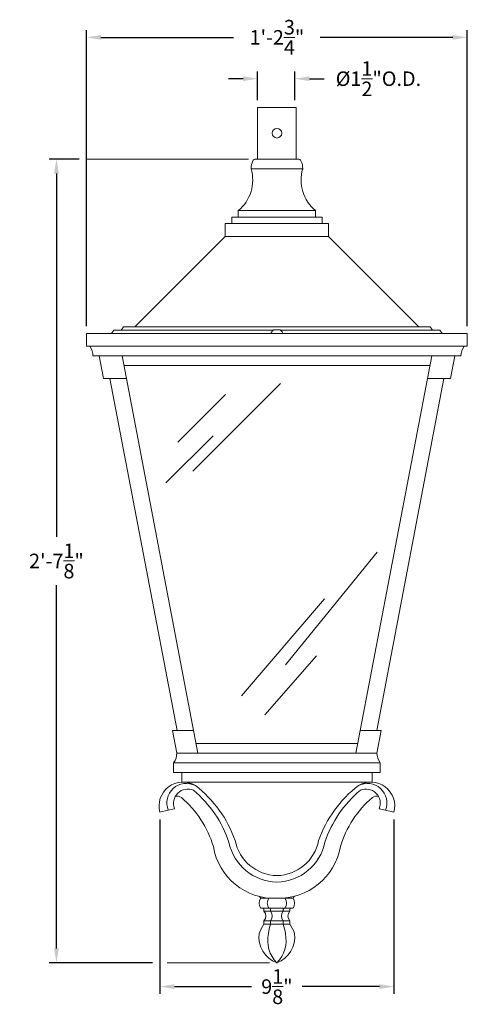
# Model space of a CAD drawing. Extents: x -23 to 286, y -34 to 155.
# Drawn here: x 231 to 249, y -5 to 33 of the extents above; entities that cross this region are included whole.
import ezdxf

# ---------------------------------------------------------------- set-up
doc = ezdxf.new("R2010")
doc.units = 0
doc.header["$LTSCALE"] = 0.1
doc.header["$MEASUREMENT"] = 0
doc.layers.get('0').update_dxf_attribs({"linetype": 'CONTINUOUS', "lineweight": 15})
doc.layers.get('DEFPOINTS').update_dxf_attribs({"linetype": 'CONTINUOUS', "lineweight": 15})
doc.layers.add('TEXT', color=7, linetype='CONTINUOUS', lineweight=15)
doc.styles.add('ROMAND', font='romand.shx', dxfattribs={"oblique": 15})
doc.dimstyles.new('ROMAND', dxfattribs={"dimscale": 15, "dimtxt": 0.125, "dimasz": 0.125, "dimexe": 0.0625, "dimexo": 0.0625, "dimgap": 0.0625, "dimtad": 0, "dimtih": 1, "dimtoh": 1, "dimdec": 3, "dimzin": 0, "dimdsep": 46, "dimlunit": 4, "dimtxsty": 'ROMAND', "dimcen": 0, "dimadec": 0, "dimazin": 0, "dimtfac": 1, "dimtdec": 3, "dimtofl": 0, "dimtmove": 0, "dimatfit": 3, "dimfxl": 0, "dimtolj": 1, "dimtzin": 0, "dimarcsym": 0})

# ---------------------------------------------------------------- blocks, each defined once
blk = doc.blocks.new('*D35')
at = {"layer": 'DEFPOINTS', "color": 0}
for p in [(241.971, 31.2), (240.521, 30.09), (241.971, 30.09)]:
    blk.add_point(p, dxfattribs=at)
at = {"layer": 'TEXT', "color": 0, "lineweight": -2}
for p, q in [((240.521, 30.372), (240.521, 31.481)), ((241.971, 30.372), (241.971, 31.481)), ((239.958, 31.2), (239.396, 31.2)), ((242.533, 31.2), (243.096, 31.2))]:
    blk.add_line(p, q, dxfattribs=at)
at = {"layer": 'TEXT', "color": 0}
for points in [[(239.958, 31.293), (239.958, 31.106), (240.521, 31.2)], [(242.533, 31.293), (242.533, 31.106), (241.971, 31.2)]]:
    blk.add_solid(points, dxfattribs=at)
at = {"layer": 'TEXT', "color": 0, "insert": (245.204, 31.2), "char_height": 0.5625, "attachment_point": 5, "style": 'ROMAND'}
blk.add_mtext('\\A1;%%C1{\\H1.000000x;\\S1/2;}"O.D.', dxfattribs=at)
blk = doc.blocks.new('*D36')
at = {"layer": 'DEFPOINTS', "color": 0}
for p in [(233.894, 28.09), (232.73, -3.035), (236.735, -3.035)]:
    blk.add_point(p, dxfattribs=at)
at = {"layer": 'TEXT', "color": 0, "lineweight": -2}
for p, q in [((233.612, 28.09), (232.448, 28.09)), ((232.73, 27.528), (232.73, 13.465)), ((232.73, -2.472), (232.73, 11.59)), ((236.454, -3.035), (232.448, -3.035))]:
    blk.add_line(p, q, dxfattribs=at)
at = {"layer": 'TEXT', "color": 0}
for points in [[(232.636, 27.528), (232.823, 27.528), (232.73, 28.09)], [(232.636, -2.472), (232.823, -2.472), (232.73, -3.035)]]:
    blk.add_solid(points, dxfattribs=at)
at = {"layer": 'TEXT', "color": 0, "insert": (232.73, 12.528), "char_height": 0.5625, "attachment_point": 5, "style": 'ROMAND'}
blk.add_mtext('\\A1;2\'-7{\\H1.000000x;\\S1/8;}"', dxfattribs=at)
blk = doc.blocks.new('*D37')
at = {"layer": 'DEFPOINTS', "color": 0}
for p in [(248.648, 32.8), (233.894, 21.34), (248.648, 21.34)]:
    blk.add_point(p, dxfattribs=at)
at = {"layer": 'TEXT', "color": 0, "lineweight": -2}
for p, q in [((233.894, 21.622), (233.894, 33.081)), ((234.456, 32.8), (239.589, 32.8)), ((248.085, 32.8), (242.952, 32.8)), ((248.648, 21.622), (248.648, 33.081))]:
    blk.add_line(p, q, dxfattribs=at)
at = {"layer": 'TEXT', "color": 0}
for points in [[(234.456, 32.893), (234.456, 32.706), (233.894, 32.8)], [(248.085, 32.893), (248.085, 32.706), (248.648, 32.8)]]:
    blk.add_solid(points, dxfattribs=at)
at = {"layer": 'TEXT', "color": 0, "insert": (241.271, 32.8), "char_height": 0.5625, "attachment_point": 5, "style": 'ROMAND'}
blk.add_mtext('\\A1;1\'-2{\\H1.000000x;\\S3/4;}"', dxfattribs=at)
blk = doc.blocks.new('*D38')
at = {"layer": 'DEFPOINTS', "color": 0}
for p in [(236.735, 2.796), (245.806, 2.796), (245.806, -3.953)]:
    blk.add_point(p, dxfattribs=at)
at = {"layer": 'TEXT', "color": 0, "lineweight": -2}
for p, q in [((236.735, 2.515), (236.735, -4.234)), ((245.806, 2.515), (245.806, -4.234)), ((237.298, -3.953), (240.288, -3.953)), ((245.243, -3.953), (242.253, -3.953))]:
    blk.add_line(p, q, dxfattribs=at)
at = {"layer": 'TEXT', "color": 0}
for points in [[(237.298, -3.859), (237.298, -4.047), (236.735, -3.953)], [(245.243, -3.859), (245.243, -4.047), (245.806, -3.953)]]:
    blk.add_solid(points, dxfattribs=at)
at = {"layer": 'TEXT', "color": 0, "insert": (241.271, -3.953), "char_height": 0.5625, "attachment_point": 5, "style": 'ROMAND'}
blk.add_mtext('\\A1;9{\\H1.000000x;\\S1/8;}"', dxfattribs=at)

msp = doc.modelspace()

# ---------------------------------------------------------------- linework, layer by layer
for p, q in [((240.4492, 28.0904), (242.092, 28.0904)), ((240.2706, 27.7154), (242.2706, 27.7154)), ((239.7706, 26.0904), (242.7706, 26.0904)), ((239.7706, 26.0904), (239.7706, 25.8404)), ((242.7706, 26.0904), (242.7706, 25.8404)), ((239.2706, 25.5904), (243.2706, 25.5904)), ((239.2706, 25.0904), (239.2706, 25.5904)), ((239.5206, 25.8404), (243.0206, 25.8404)), ((239.5206, 25.8404), (239.5206, 25.5904)), ((243.0206, 25.8404), (243.0206, 25.5904)), ((243.2706, 25.0904), (243.2706, 25.5904)), ((239.2706, 25.0904), (235.7687, 21.5904)), ((239.2706, 25.0904), (243.2706, 25.0904)), ((243.2706, 25.0904), (246.7725, 21.5904)), ((234.8623, 21.3404), (234.9561, 21.4654)), ((234.9561, 21.4654), (241.1345, 21.4654)), ((235.2373, 21.4654), (235.3311, 21.5904)), ((235.3311, 21.5904), (247.2101, 21.5904)), ((241.0521, 21.3404), (241.0521, 21.3714)), ((241.1456, 21.4724), (241.3956, 21.4724)), ((241.4066, 21.4654), (247.5851, 21.4654)), ((241.4891, 21.3714), (241.4891, 21.3404)), ((247.3038, 21.4654), (247.2101, 21.5904)), ((247.6788, 21.3404), (247.5851, 21.4654)), ((233.8936, 21.3404), (248.6476, 21.3404)), ((233.8936, 20.8404), (233.8936, 21.3404)), ((241.4891, 21.3404), (241.0521, 21.3404)), ((248.6476, 20.8404), (248.6476, 21.3404)), ((233.8936, 20.8404), (248.6476, 20.8404)), ((234.1456, 20.4654), (248.3956, 20.4654)), ((234.3798, 20.4654), (234.5469, 19.5904)), ((235.2706, 20.4654), (238.2081, 5.0904)), ((247.2706, 20.4654), (244.3331, 5.0904)), ((248.1614, 20.4654), (247.9942, 19.5904)), ((235.3422, 20.0904), (247.1989, 20.0904)), ((234.5469, 19.5904), (235.4378, 19.5904)), ((234.8015, 19.5904), (237.4046, 5.9654)), ((247.7397, 19.5904), (245.1366, 5.9654)), ((247.9942, 19.5904), (247.1034, 19.5904)), ((237.2284, 5.9654), (237.3956, 5.0904)), ((237.2284, 5.9654), (238.0409, 5.9654)), ((245.3128, 5.9654), (244.5003, 5.9654)), ((245.3128, 5.9654), (245.1456, 5.0904)), ((238.1364, 5.4654), (244.4047, 5.4654)), ((237.3956, 5.0904), (245.1456, 5.0904)), ((237.2706, 4.7154), (245.2706, 4.7154)), ((237.2706, 4.3404), (237.2706, 4.7154)), ((245.2706, 4.3404), (245.2706, 4.7154)), ((237.2706, 4.3404), (245.2706, 4.3404)), ((237.5831, 4.3404), (237.5831, 3.9654)), ((244.9581, 4.3404), (244.9581, 3.9654)), ((237.5831, 3.9654), (244.9581, 3.9654)), ((236.7352, 2.796), (237.0606, 2.877)), ((237.0606, 2.877), (237.3035, 2.9361)), ((245.4806, 2.877), (245.2376, 2.9361)), ((245.806, 2.796), (245.4806, 2.877)), ((240.6456, -0.5346), (241.8956, -0.5346)), ((240.6456, -0.9096), (241.8956, -0.9096)), ((240.7706, -1.0346), (240.7706, -0.9721)), ((240.7706, -1.0346), (241.7706, -1.0346)), ((241.0234, -1.0346), (241.0234, -0.9721)), ((241.5177, -1.0346), (241.5177, -0.9721)), ((241.7706, -1.0346), (241.7706, -0.9721)), ((240.7706, -1.4096), (240.7706, -1.5346)), ((240.7706, -1.4096), (241.7706, -1.4096)), ((241.0234, -1.4096), (241.0234, -1.5346)), ((241.5177, -1.4096), (241.5177, -1.5346)), ((241.7706, -1.4096), (241.7706, -1.5346)), ((240.7706, -1.5346), (241.7706, -1.5346))]:
    msp.add_line(p, q)
at = {"color": 8}
for p, q in [((238.0179, 16.0041), (241.4076, 19.3939)), ((239.2744, 18.9679), (237.4344, 17.1279)), ((236.9704, 15.5472), (238.7986, 17.3753)), ((241.6093, 8.5), (245.1519, 12.8628)), ((239.8967, 7.3038), (243.1108, 11.0567)), ((240.8021, 6.5736), (242.8, 8.8516))]:
    msp.add_line(p, q, dxfattribs=at)
msp.add_lwpolyline([(240.5206, 30.0904), (242.0206, 30.0904), (242.0206, 28.0904), (240.5206, 28.0904)], close=True)
for points in [[(241.2706, 0.3457, -0.3525375), (239.6528, 1.7007, 0.1463153), (238.1109, 3.8324, 0.137532)], [(241.2706, 0.3457, 0.3525375), (242.8884, 1.7007, -0.1463153), (244.4303, 3.8324, -0.137532)], [(241.2706, 0.0937, -0.3501591), (239.4119, 1.6337, 0.1414102), (238.0381, 3.6468, 0.1352322)], [(241.2706, 0.0937, 0.3501591), (243.1293, 1.6337, -0.1414102), (244.5031, 3.6468, -0.1352322)], [(241.2706, -0.5346, -0.3773819), (238.8093, 1.4676, 0.1475864), (237.5684, 3.3662, 0.1433653)], [(241.2706, -0.5346, 0.3717816), (243.7319, 1.4676, -0.1475864), (244.9728, 3.3662, -0.1433653)]]:
    msp.add_lwpolyline(points, format="xyb")
msp.add_circle((241.2706, 29.0904), 0.1875)
for centre, radius, start, end in [((240.9051, 27.7372), 0.6349, 153.40448, 181.96178), ((240.4492, 27.9654), 0.125, 90, 153.40448), ((242.092, 27.9654), 0.125, 26.59552, 90), ((241.6361, 27.7372), 0.6349, 358.03822, 26.59552), ((238.8063, 27.2766), 1.5287, 309.11087, 16.68367), ((243.7349, 27.2766), 1.5287, 163.31633, 230.88913), ((241.2706, 21.2629), 0.244, 120.82323, 153.59328), ((241.2706, 21.2629), 0.244, 26.40672, 59.17677), ((233.4949, 20.4569), 0.6507, 0.75333, 36.11657), ((249.0463, 20.4569), 0.6507, 143.88343, 179.24667), ((236.7449, 5.099), 0.6507, 323.88343, 359.24667), ((245.7963, 5.099), 0.6507, 180.75333, 216.11657), ((237.6319, 3.037), 0.9285, 58.94838, 195.0409), ((237.7668, 3.1557), 0.7592, 63.04951, 201.53735), ((244.9093, 3.037), 0.9285, 344.9591, 121.05162), ((244.7744, 3.1557), 0.7592, 338.46265, 116.95049), ((237.8154, 3.142), 0.5518, 66.20195, 201.91558), ((244.7258, 3.142), 0.5518, 338.08442, 113.79805), ((237.4124, 3.1709), 0.25, 51.37409, 108.79424), ((245.1288, 3.1709), 0.25, 71.20576, 128.62591), ((240.8956, -0.7221), 0.3125, 143.1301, 216.8699), ((240.5067, -0.5784), 0.1457, 17.52249, 50.73262), ((241.2109, -0.7221), 0.3125, 143.1301, 216.8699), ((241.3302, -0.7221), 0.3125, 323.1301, 36.8699), ((242.0345, -0.5784), 0.1457, 123.4652, 162.47751), ((241.6456, -0.7221), 0.3125, 323.1301, 36.8699), ((240.7081, -0.9721), 0.0625, 0, 90), ((240.5546, -1.2221), 0.286, 319.03369, 40.96631), ((240.9609, -0.9721), 0.0625, 0, 90), ((240.8075, -1.2221), 0.286, 319.03369, 40.96631), ((241.7337, -1.2221), 0.286, 139.03369, 220.96631), ((241.5802, -0.9721), 0.0625, 90, 180), ((241.9865, -1.2221), 0.286, 139.03369, 220.96631), ((241.8331, -0.9721), 0.0625, 90, 180), ((241.6523, -2.0277), 1.0768, 173.21769, 249.23535), ((241.7572, -2.271), 1.2312, 143.2596, 162.48714), ((242.1574, -2.1646), 1.2423, 167.72769, 224.45065), ((242.6565, -2.083), 1.7227, 161.43792, 173.92202), ((240.3838, -2.1646), 1.2423, 315.54935, 12.27231), ((240.8888, -2.0277), 1.0768, 290.76465, 6.78231), ((239.8847, -2.083), 1.7227, 6.07798, 18.56208), ((240.784, -2.271), 1.2312, 17.51286, 36.7404)]:
    msp.add_arc(centre, radius, start, end)
at = {"layer": 'TEXT'}
for p, q in [((240.1679, 28.0904), (233.8936, 28.0904)), ((240.9893, -3.0346), (237.0165, -3.0346))]:
    msp.add_line(p, q, dxfattribs=at)

# ---------------------------------------------------------------- dimensions: what is measured, and where the dimension line sits
for base, p1, p2, picture, middle in [((248.6476, 32.7997), (233.8936, 21.3404), (248.6476, 21.3404), '*D37', (241.2706, 32.7997)), ((245.806, -3.9532), (236.7352, 2.796), (245.806, 2.796), '*D38', (241.2706, -3.9532))]:
    dim = msp.add_linear_dim(base=base, p1=p1, p2=p2, dimstyle='ROMAND', override={"dimscale": 4.5}, dxfattribs=at)
    dim.commit()
    dim.dimension.update_dxf_attribs({"geometry": picture, "text_midpoint": middle})
dim = msp.add_linear_dim(base=(241.9706, 31.1995), p1=(240.5206, 30.0904), p2=(241.9706, 30.0904), text='%%C<>O.D.', dimstyle='ROMAND', override={"dimscale": 4.5}, dxfattribs=at)
dim.commit()
dim.dimension.update_dxf_attribs({"geometry": '*D35', "text_midpoint": (245.2043, 31.1995)})
dim = msp.add_linear_dim(base=(232.7296, -3.0346), p1=(233.8936, 28.0904), p2=(236.7352, -3.0346), angle=90, dimstyle='ROMAND', override={"dimscale": 4.5}, dxfattribs=at)
dim.commit()
dim.dimension.update_dxf_attribs({"geometry": '*D36', "text_midpoint": (232.7296, 12.5279)})

doc.saveas('drawing.dxf')
